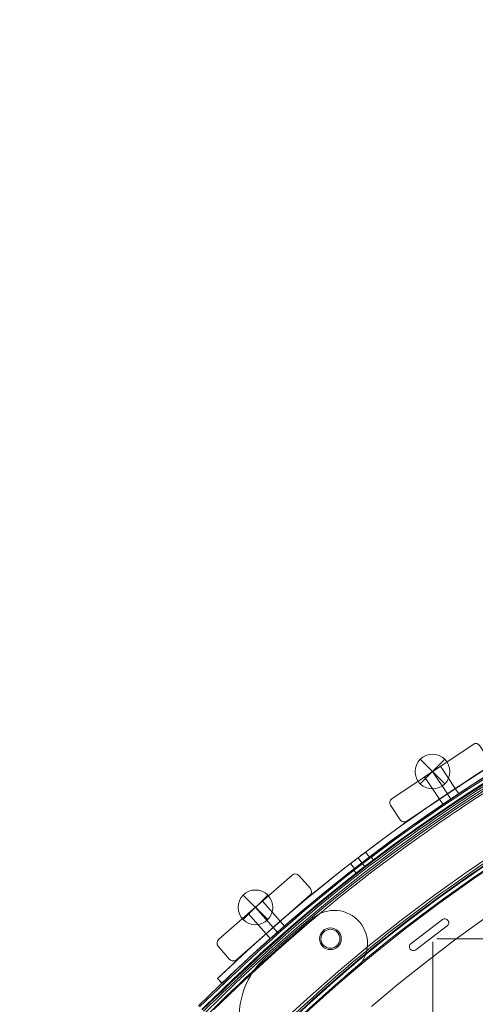
# Model space of a CAD drawing. Units: millimetres. Extents: x 148 to 16274, y 494 to 9981.
# Drawn here: x 7957 to 8246, y 4613 to 5237 of the extents above; entities that cross this region are included whole.
import ezdxf

# ---------------------------------------------------------------- set-up
doc = ezdxf.new("R2010")
doc.units = ezdxf.units.MM
doc.header["$MEASUREMENT"] = 0
doc.linetypes.add('DGN Style 2', pattern=[240.114848, 144.068909, -96.045939])
doc.layers.add('Level 15', color=7, linetype='Continuous', lineweight=0)
doc.layers.add('Level 26', color=7, linetype='Continuous', lineweight=0)

# ---------------------------------------------------------------- blocks, each defined once
blk = doc.blocks.new('From Smart Solid_2')
at = {"layer": 'Level 26', "color": 7, "linetype": 'Continuous', "lineweight": 13, "extrusion": (0, 0, -1)}
for centre, radius, start, end in [((-0.03, -569.67), 1056, 45.3271, 134.6729), ((-0.03, -569.67), 1056, 45.3271, 134.6729), ((664.93, 222.8), 6, 0, 359.99999), ((664.93, 222.8), 6, 0, 359.99999)]:
    blk.add_arc(centre, radius, start, end, dxfattribs=at)
at = {"layer": 'Level 26', "color": 7, "linetype": 'Continuous', "lineweight": 13}
blk.add_arc((0.03, -569.67), 1051, 45.3271, 134.6729, dxfattribs=at)
for p in [(-669.18, 227.05), (-660.69, 227.05), (-669.18, 218.56), (-660.69, 218.56), (-742.4, 181.28)]:
    blk.add_point(p, dxfattribs=at)
blk = doc.blocks.new('From Smart Solid_453')
at = {"layer": 'Level 26', "color": 7, "linetype": 'Continuous', "lineweight": 13}
for p, q in [((-1391.91, 93.65), (-1390.05, 91.23)), ((-1391.91, 93.65), (-1390.05, 91.23)), ((-1391.91, 93.65), (-1390.05, 91.23)), ((-1391.91, 93.65), (-1390.05, 91.23)), ((-1386.44, 97.85), (-1384.58, 95.43)), ((-1386.44, 97.85), (-1384.58, 95.43)), ((-1397.39, 89.45), (-1395.53, 87.02)), ((-1397.39, 89.45), (-1395.53, 87.02))]:
    blk.add_line(p, q, dxfattribs=at)
at = {"layer": 'Level 26', "color": 7, "linetype": 'Continuous', "lineweight": 13, "extrusion": (0, 0, -1)}
for centre, radius, start, end in [((746.92, -746.92), 1059.5, 45.05405, 224.94595), ((746.92, -746.92), 1059.5, 45.05405, 224.94595), ((746.92, -746.92), 1056.5, 45.05405, 224.94595), ((746.92, -746.92), 1056.5, 45.05405, 224.94595), ((746.92, -746.92), 1053.5, 45.05405, 224.94595), ((746.92, -746.92), 1053.5, 45.05405, 224.94595), ((746.92, -746.92), 1053.5, 45.05405, 224.94595), ((746.92, -746.92), 1053.5, 45.05405, 224.94595), ((746.92, -746.92), 1015.5, 45.05405, 224.94595), ((746.92, -746.92), 1015.5, 45.05405, 224.94595), ((746.92, -746.92), 1015.5, 45.05405, 224.94595), ((746.92, -746.92), 1015.5, 45.05405, 224.94595), ((746.92, -746.92), 1012.5, 45.05405, 224.94595), ((746.92, -746.92), 1012.5, 45.05405, 224.94595), ((746.92, -746.92), 1009.5, 45.05405, 224.94595), ((746.92, -746.92), 1009.5, 45.05405, 224.94595), ((1411.88, 45.55), 6.9, 0, 359.99999)]:
    blk.add_arc(centre, radius, start, end, dxfattribs=at)
at = {"layer": 'Level 26', "color": 7, "linetype": 'Continuous', "lineweight": 13}
blk.add_arc((-1411.88, 45.55), 6.9, 0, 359.99999, dxfattribs=at)
for points in [[(-1494.83, 2.4), (0.99, 1495.39), (1495.39, 0.99), (2.4, -1494.82)], [(-1494.82, 2.39), (0.98, 1495.37), (1495.37, 0.98), (2.39, -1494.82)], [(-1493.28, 0.84), (-0.56, 1490.74), (1490.74, -0.56), (0.84, -1493.27)], [(-1493.27, 0.84), (-0.57, 1490.73), (1490.73, -0.57), (0.84, -1493.27)], [(-1492.99, 0.56), (-0.85, 1489.88), (1489.88, -0.85), (0.55, -1492.99)], [(-1492.99, 0.56), (-0.85, 1489.88), (1489.88, -0.85), (0.55, -1492.99)], [(-1492.22, -0.22), (-1.62, 1487.57), (1487.56, -1.62), (-0.22, -1492.21)], [(-1492.22, -0.22), (-1.62, 1487.56), (1487.56, -1.62), (-0.22, -1492.21)], [(-1463.25, -29.24), (-30.59, 1400.72), (1400.72, -30.59), (-29.24, -1463.25)], [(-1463.25, -29.24), (-30.59, 1400.72), (1400.72, -30.59), (-29.24, -1463.25)], [(-1462.48, -30.01), (-31.36, 1398.41), (1398.4, -31.36), (-30.01, -1462.48)], [(-1462.48, -30.01), (-31.36, 1398.4), (1398.4, -31.36), (-30.01, -1462.48)], [(-1462.19, -30.3), (-31.65, 1397.54), (1397.54, -31.65), (-30.3, -1462.19)], [(-1462.19, -30.3), (-31.65, 1397.55), (1397.55, -31.65), (-30.3, -1462.19)], [(-1460.64, -31.85), (-33.2, 1392.91), (1392.91, -33.19), (-31.85, -1460.64)], [(-1460.64, -31.85), (-33.2, 1392.89), (1392.89, -33.2), (-31.85, -1460.64)]]:
    blk.add_rational_spline(points, [1, 0.333962264291, 0.333962264291, 1], degree=3, dxfattribs=at)
for points in [[(-1386.42, 97.82), (-1386.42, 97.82), (-1387.61, 96.92), (-1391.9, 93.65), (-1396.18, 90.34), (-1397.95, 88.96), (-1396.48, 90.11), (-1394.06, 91.98), (-1391.91, 93.63), (-1389.76, 95.28), (-1387.93, 96.67), (-1386.71, 97.6), (-1386.41, 97.82), (-1386.42, 97.82)], [(-1386.42, 97.82), (-1386.42, 97.82), (-1387.61, 96.92), (-1391.9, 93.65), (-1396.18, 90.34), (-1397.95, 88.96), (-1396.48, 90.11), (-1394.06, 91.98), (-1391.91, 93.63), (-1389.76, 95.28), (-1387.93, 96.67), (-1386.71, 97.6), (-1386.41, 97.82), (-1386.42, 97.82)], [(-1384.59, 95.44), (-1384.59, 95.44), (-1385.78, 94.54), (-1390.08, 91.27), (-1394.36, 87.96), (-1396.13, 86.58), (-1394.65, 87.73), (-1392.23, 89.6), (-1390.08, 91.25), (-1387.93, 92.9), (-1386.1, 94.29), (-1384.88, 95.22), (-1384.59, 95.44), (-1384.59, 95.44)], [(-1384.59, 95.44), (-1384.59, 95.44), (-1385.78, 94.54), (-1390.08, 91.27), (-1394.36, 87.96), (-1396.13, 86.58), (-1394.65, 87.73), (-1392.23, 89.6), (-1390.08, 91.25), (-1387.93, 92.9), (-1386.1, 94.29), (-1384.88, 95.22), (-1384.59, 95.44), (-1384.59, 95.44)]]:
    blk.add_open_spline(points, degree=3, knots=[0, 0, 0, 0, 0.125, 0.25, 0.375, 0.5, 0.625, 0.6875, 0.75, 0.8125, 0.875, 0.9375, 1, 1, 1, 1], dxfattribs=at)
for p in [(-1416.08, 51.03), (-1406.41, 49.75), (-1417.36, 41.35), (-1407.68, 40.08)]:
    blk.add_point(p, dxfattribs=at)
blk = doc.blocks.new('From Smart Solid_457')
at = {"layer": 'Level 26', "color": 7, "linetype": 'Continuous', "lineweight": 13}
for p, q in [((-594, 267.97), (-613.92, 252.87)), ((-594, 267.97), (-613.92, 252.87)), ((-610.9, 248.88), (-590.98, 263.98)), ((-610.9, 248.88), (-590.98, 263.98)), ((-594, 267.97), (-594, 267.97)), ((-590.98, 263.98), (-590.98, 263.98)), ((-590.72, 267.74), (-590.72, 267.74)), ((-590.72, 264.2), (-590.72, 264.2)), ((-614.18, 252.64), (-614.18, 252.64)), ((-613.92, 252.87), (-613.92, 252.87)), ((-706.21, 243.81), (-706.21, 243.81)), ((-614.18, 249.11), (-614.18, 249.11)), ((-610.9, 248.88), (-610.9, 248.88))]:
    blk.add_line(p, q, dxfattribs=at)
for centre, radius, start, end in [((-0.02, -536.62), 1052.51, 47.85882, 132.14118), ((-0.02, -536.62), 1052.51, 47.85882, 132.14118), ((-0.02, -536.62), 985.01, 49.55907, 130.44093), ((-0.02, -536.62), 985.01, 49.55907, 130.44093), ((-592.49, 265.97), 2.5, 307.15243, 127.15243), ((-592.49, 265.97), 2.5, 307.15243, 127.15243), ((-612.41, 250.87), 2.5, 127.15243, 307.15243), ((-612.41, 250.87), 2.5, 127.15243, 307.15243), ((-672.66, 206.73), 50, 132.14118, 225)]:
    blk.add_arc(centre, radius, start, end, dxfattribs=at)
at = {"layer": 'Level 26', "color": 7, "linetype": 'Continuous', "lineweight": 13, "extrusion": (0, 0, -1)}
blk.add_arc((672.66, 206.73), 50, 315, 47.85882, dxfattribs=at)
blk = doc.blocks.new('From Smart Solid_559')
at = {"layer": 'Level 26', "color": 7, "linetype": 'Continuous', "lineweight": 13}
for p, q in [((-588.72, -32.96), (-590.98, -29.58)), ((-588.72, -32.96), (-590.98, -29.58)), ((-583.74, -29.63), (-585.99, -26.25)), ((-593.71, -36.3), (-595.97, -32.91)), ((-642.77, -66.5), (-640.33, -69.67)), ((-642.77, -66.5), (-640.33, -69.67)), ((-652.29, -73.8), (-649.85, -76.98)), ((-652.29, -73.8), (-649.85, -76.98)), ((-645.08, -73.34), (-647.55, -70.12)), ((-645.08, -73.34), (-647.55, -70.12)), ((-694.16, -113.37), (-696.84, -110.31)), ((-703.18, -121.28), (-705.86, -118.23)), ((-698.67, -117.33), (-701.35, -114.27)), ((-698.67, -117.33), (-701.35, -114.27)), ((-733.72, -149.43), (-736.49, -146.54)), ((-736.49, -146.54), (-733.72, -149.43))]:
    blk.add_line(p, q, dxfattribs=at)
at = {"layer": 'Level 26', "color": 7, "linetype": 'Continuous', "lineweight": 13, "extrusion": (0, 0, -1)}
for radius, end in [(1063.5, 83.18282), (1059.5, 66.83921)]:
    blk.add_arc((0.12, -913.87), radius, 46.1796, end, dxfattribs=at)
at = {"layer": 'Level 26', "color": 7, "linetype": 'Continuous', "lineweight": 13}
for radius, start in [(1063.5, 96.81718), (1059.5, 113.16079)]:
    blk.add_arc((-0.12, -913.87), radius, start, 133.8204, dxfattribs=at)
for points, knots in [([(-595.95, -32.95), (-595.95, -32.95), (-594.87, -32.22), (-590.98, -29.6), (-587.06, -27), (-585.43, -25.93), (-587.05, -26.99), (-590.97, -29.6), (-594.22, -31.78), (-595.69, -32.77), (-595.95, -32.95), (-595.95, -32.95)], [0, 0, 0, 0, 0.125, 0.25, 0.375, 0.5, 0.625, 0.75, 0.875, 0.9375, 1, 1, 1, 1]), ([(-593.73, -36.28), (-593.72, -36.27), (-592.65, -35.55), (-588.75, -32.93), (-584.83, -30.32), (-583.21, -29.25), (-584.83, -30.32), (-588.74, -32.92), (-591.99, -35.1), (-593.46, -36.1), (-593.73, -36.28), (-593.73, -36.28)], [0, 0, 0, 0, 0.125, 0.25, 0.375, 0.5, 0.625, 0.75, 0.875, 0.9375, 1, 1, 1, 1]), ([(-652.29, -73.8), (-652.29, -73.8), (-652.04, -73.61), (-650.64, -72.52), (-647.55, -70.14), (-643.8, -67.28), (-642.77, -66.5), (-642.77, -66.5)], [0, 0, 0, 0, 0.125, 0.25, 0.5, 0.75, 1, 1, 1, 1]), ([(-649.85, -76.98), (-649.85, -76.98), (-649.61, -76.79), (-648.2, -75.7), (-645.11, -73.31), (-641.37, -70.46), (-640.33, -69.67), (-640.33, -69.67)], [0, 0, 0, 0, 0.125, 0.25, 0.5, 0.75, 1, 1, 1, 1]), ([(-705.83, -118.26), (-705.83, -118.25), (-704.86, -117.39), (-701.34, -114.29), (-697.8, -111.2), (-696.32, -109.92), (-697.79, -111.19), (-701.33, -114.28), (-704.27, -116.87), (-705.6, -118.05), (-705.84, -118.26), (-705.83, -118.26)], [0, 0, 0, 0, 0.125, 0.25, 0.375, 0.5, 0.625, 0.75, 0.875, 0.9375, 1, 1, 1, 1]), ([(-703.2, -121.26), (-703.19, -121.26), (-702.23, -120.4), (-698.7, -117.29), (-695.16, -114.2), (-693.68, -112.93), (-695.15, -114.2), (-698.7, -117.29), (-701.63, -119.88), (-702.96, -121.05), (-703.2, -121.27), (-703.2, -121.26)], [0, 0, 0, 0, 0.125, 0.25, 0.375, 0.5, 0.625, 0.75, 0.875, 0.9375, 1, 1, 1, 1])]:
    blk.add_open_spline(points, degree=3, knots=knots, dxfattribs=at)
for points in [[(-642.77, -66.5), (-642.77, -66.5), (-643.8, -67.28), (-647.54, -70.13), (-651.26, -73.01), (-652.29, -73.8), (-652.29, -73.8)], [(-640.33, -69.67), (-640.33, -69.67), (-641.37, -70.45), (-645.1, -73.31), (-648.83, -76.18), (-649.85, -76.98), (-649.85, -76.98)]]:
    blk.add_open_spline(points, degree=3, dxfattribs=at)
for p in [(-642.77, -66.5), (-652.29, -73.8), (-640.33, -69.67), (-649.85, -76.98), (-736.49, -146.54), (-733.72, -149.43)]:
    blk.add_point(p, dxfattribs=at)
blk = doc.blocks.new('From Smart Solid_561')
at = {"layer": 'Level 26', "color": 7, "linetype": 'Continuous', "lineweight": 13}
for p, q in [((-7.77, 7.82), (7.78, -7.74)), ((7.78, 7.82), (-7.77, -7.74)), ((7.78, 7.82), (-7.77, -7.74))]:
    blk.add_line(p, q, dxfattribs=at)
blk.add_arc((0.01, 0.04), 11, 45, 225, dxfattribs=at)
at = {"layer": 'Level 26', "color": 7, "linetype": 'Continuous', "lineweight": 13, "extrusion": (0, 0, -1)}
blk.add_arc((-0.01, 0.04), 11, 135, 315, dxfattribs=at)
blk = doc.blocks.new('From Smart Solid_562')
at = {"layer": 'Level 26', "color": 7, "linetype": 'Continuous', "lineweight": 13}
for p, q in [((-7.74, 7.76), (7.81, -7.8)), ((7.81, 7.76), (-7.74, -7.8)), ((7.81, 7.76), (-7.74, -7.8))]:
    blk.add_line(p, q, dxfattribs=at)
blk.add_arc((0.04, -0.02), 11, 45, 225, dxfattribs=at)
at = {"layer": 'Level 26', "color": 7, "linetype": 'Continuous', "lineweight": 13, "extrusion": (0, 0, -1)}
blk.add_arc((-0.04, -0.02), 11, 135, 315, dxfattribs=at)
blk = doc.blocks.new('From Smart Solid_873')
at = {"layer": 'Level 26', "color": 7, "linetype": 'Continuous', "lineweight": 13}
for p, q in [((-588.62, -33.01), (-590.88, -29.63)), ((-588.62, -33.01), (-590.88, -29.63)), ((-583.64, -29.68), (-585.89, -26.3)), ((-593.61, -36.35), (-595.87, -32.97)), ((-694.06, -113.42), (-696.74, -110.36)), ((-703.08, -121.33), (-705.76, -118.28)), ((-698.57, -117.38), (-701.25, -114.32)), ((-698.57, -117.38), (-701.25, -114.32)), ((-733.68, -149.54), (-736.45, -146.65)), ((-733.68, -149.54), (-736.45, -146.65)), ((-733.68, -149.54), (-733.68, -149.54))]:
    blk.add_line(p, q, dxfattribs=at)
at = {"layer": 'Level 26', "color": 7, "linetype": 'Continuous', "lineweight": 13, "extrusion": (0, 0, -1)}
blk.add_arc((0.02, -913.92), 1063.5, 46.175, 133.8296, dxfattribs=at)
blk.add_arc((0.02, -913.92), 1063.5, 46.175, 133.8296, dxfattribs=at)
at = {"layer": 'Level 26', "color": 7, "linetype": 'Continuous', "lineweight": 13}
blk.add_arc((-0.02, -913.92), 1059.5, 46.1704, 133.825, dxfattribs=at)
blk.add_arc((-0.02, -913.92), 1059.5, 46.1704, 133.825, dxfattribs=at)
for points in [[(-595.85, -33), (-595.85, -33), (-594.77, -32.27), (-590.88, -29.65), (-586.96, -27.05), (-585.33, -25.98), (-586.95, -27.04), (-590.87, -29.65), (-594.12, -31.83), (-595.59, -32.82), (-595.85, -33), (-595.85, -33)], [(-593.63, -36.33), (-593.62, -36.32), (-592.55, -35.6), (-588.65, -32.98), (-584.74, -30.37), (-583.11, -29.3), (-584.73, -30.37), (-588.65, -32.97), (-591.89, -35.15), (-593.36, -36.15), (-593.63, -36.33), (-593.63, -36.33)], [(-705.74, -118.31), (-705.73, -118.3), (-704.76, -117.44), (-701.24, -114.34), (-697.7, -111.25), (-696.22, -109.97), (-697.69, -111.24), (-701.23, -114.33), (-704.17, -116.92), (-705.5, -118.1), (-705.74, -118.31), (-705.74, -118.31)], [(-703.1, -121.31), (-703.1, -121.31), (-702.13, -120.45), (-698.6, -117.35), (-695.06, -114.25), (-693.59, -112.98), (-695.05, -114.25), (-698.6, -117.34), (-701.53, -119.93), (-702.86, -121.1), (-703.1, -121.32), (-703.1, -121.31)]]:
    blk.add_open_spline(points, degree=3, knots=[0, 0, 0, 0, 0.125, 0.25, 0.375, 0.5, 0.625, 0.75, 0.875, 0.9375, 1, 1, 1, 1], dxfattribs=at)
blk.add_point((-736.45, -146.65), dxfattribs=at)
blk = doc.blocks.new('From Smart Solid_874')
at = {"layer": 'Level 26', "color": 7, "linetype": 'Continuous', "lineweight": 13}
for p, q in [((17.71, 26.83), (-28.9, -14.05)), ((17.71, 26.83), (-28.9, -14.05)), ((17.71, 26.83), (17.71, 26.83)), ((21.95, 26.56), (21.95, 26.56)), ((29.2, 18.29), (21.95, 26.56)), ((29.2, 18.29), (21.95, 26.56)), ((-17.69, -26.83), (28.92, 14.05)), ((-17.69, -26.83), (28.92, 14.05)), ((28.92, 14.05), (28.92, 14.05)), ((29.2, 18.29), (29.2, 18.29)), ((-1.08, 10.35), (-10.11, 2.44)), ((-1.08, 10.35), (-10.11, 2.44)), ((-1.08, 10.35), (-10.11, 2.44)), ((5.61, -6.39), (-5.59, 6.39)), ((5.61, -6.39), (-5.59, 6.39)), ((5.61, -6.39), (-5.59, 6.39)), ((5.61, -6.39), (-5.59, 6.39)), ((5.61, -6.39), (-5.59, 6.39)), ((5.61, -6.39), (-5.59, 6.39)), ((10.13, -2.43), (-1.08, 10.35)), ((10.13, -2.43), (-1.08, 10.35)), ((10.13, -2.43), (-1.08, 10.35)), ((1.1, -10.34), (-10.11, 2.44)), ((1.1, -10.34), (-10.11, 2.44)), ((1.1, -10.34), (-10.11, 2.44)), ((1.1, -10.34), (10.13, -2.43)), ((1.1, -10.34), (10.13, -2.43)), ((1.1, -10.34), (10.13, -2.43)), ((-29.18, -18.28), (-29.18, -18.28)), ((-29.18, -18.28), (-21.93, -26.55)), ((-29.18, -18.28), (-21.93, -26.55)), ((-28.9, -14.05), (-28.9, -14.05)), ((-21.93, -26.55), (-21.93, -26.55)), ((-17.69, -26.83), (-17.69, -26.83))]:
    blk.add_line(p, q, dxfattribs=at)
for centre, start, end in [((19.69, 24.58), 41.24997, 131.24997), ((19.69, 24.58), 41.24997, 131.24997), ((26.94, 16.31), 311.24997, 41.24997), ((26.94, 16.31), 311.24997, 41.24997), ((-26.92, -16.3), 131.24997, 221.24997), ((-26.92, -16.3), 131.24997, 221.24997), ((-19.67, -24.57), 221.24997, 311.24997), ((-19.67, -24.57), 221.24997, 311.24997)]:
    blk.add_arc(centre, 3, start, end, dxfattribs=at)
blk = doc.blocks.new('From Smart Solid_875')
at = {"layer": 'Level 26', "color": 7, "linetype": 'Continuous', "lineweight": 13}
for p, q in [((21.06, 24.31), (-30.49, -10.14)), ((21.06, 24.31), (-30.49, -10.14)), ((21.06, 24.31), (21.06, 24.31)), ((25.22, 23.48), (25.22, 23.48)), ((31.33, 14.33), (25.22, 23.48)), ((31.33, 14.33), (25.22, 23.48)), ((31.33, 14.33), (31.33, 14.33)), ((-21.05, -24.27), (30.51, 10.17)), ((-21.05, -24.27), (30.51, 10.17)), ((0.27, 10.42), (-9.7, 3.75)), ((0.27, 10.42), (-9.7, 3.75)), ((0.27, 10.42), (-9.7, 3.75)), ((4.73, -7.05), (-4.71, 7.08)), ((4.73, -7.05), (-4.71, 7.08)), ((4.73, -7.05), (-4.71, 7.08)), ((4.73, -7.05), (-4.71, 7.08)), ((4.73, -7.05), (-4.71, 7.08)), ((4.73, -7.05), (-4.71, 7.08)), ((9.72, -3.72), (0.27, 10.42)), ((9.72, -3.72), (0.27, 10.42)), ((9.72, -3.72), (0.27, 10.42)), ((30.51, 10.17), (30.51, 10.17)), ((-0.26, -10.39), (-9.7, 3.75)), ((-0.26, -10.39), (-9.7, 3.75)), ((-0.26, -10.39), (-9.7, 3.75)), ((-0.26, -10.39), (9.72, -3.72)), ((-0.26, -10.39), (9.72, -3.72)), ((-0.26, -10.39), (9.72, -3.72)), ((-30.49, -10.14), (-30.49, -10.14)), ((-31.32, -14.3), (-31.32, -14.3)), ((-31.32, -14.3), (-25.21, -23.45)), ((-31.32, -14.3), (-25.21, -23.45)), ((-25.21, -23.45), (-25.21, -23.45)), ((-21.05, -24.27), (-21.05, -24.27))]:
    blk.add_line(p, q, dxfattribs=at)
for centre, start, end in [((22.73, 21.81), 33.74997, 123.74997), ((22.73, 21.81), 33.74997, 123.74997), ((28.84, 12.67), 303.74997, 33.74997), ((28.84, 12.67), 303.74997, 33.74997), ((-28.82, -12.63), 123.74997, 213.74997), ((-28.82, -12.63), 123.74997, 213.74997), ((-22.71, -21.78), 213.74997, 303.74997), ((-22.71, -21.78), 213.74997, 303.74997)]:
    blk.add_arc(centre, 3, start, end, dxfattribs=at)
blk = doc.blocks.new('From Smart Solid_886')
at = {"layer": 'Level 26', "color": 7, "linetype": 'Continuous', "lineweight": 13}
for p, q in [((-7.77, 7.82), (7.78, -7.73)), ((7.78, 7.82), (-7.77, -7.73)), ((7.78, 7.82), (-7.77, -7.73))]:
    blk.add_line(p, q, dxfattribs=at)
blk.add_arc((0.01, 0.04), 11, 45, 225, dxfattribs=at)
at = {"layer": 'Level 26', "color": 7, "linetype": 'Continuous', "lineweight": 13, "extrusion": (0, 0, -1)}
blk.add_arc((-0.01, 0.04), 11, 135, 315, dxfattribs=at)
blk = doc.blocks.new('From Smart Solid_887')
at = {"layer": 'Level 26', "color": 7, "linetype": 'Continuous', "lineweight": 13}
for p, q in [((-7.74, 7.76), (7.81, -7.79)), ((7.81, 7.76), (-7.74, -7.79)), ((7.81, 7.76), (-7.74, -7.79))]:
    blk.add_line(p, q, dxfattribs=at)
blk.add_arc((0.04, -0.02), 11, 45, 225, dxfattribs=at)
at = {"layer": 'Level 26', "color": 7, "linetype": 'Continuous', "lineweight": 13, "extrusion": (0, 0, -1)}
blk.add_arc((-0.04, -0.02), 11, 135, 315, dxfattribs=at)
blk = doc.blocks.new('From Smart Solid_906')
at = {"layer": 'Level 26', "color": 7, "linetype": 'Continuous', "lineweight": 13, "extrusion": (0, 0, -1)}
for centre, radius, start, end in [((-63.5, 63.54), 21, 50, 230), ((-63.5, 63.54), 21, 50, 230), ((-725.93, -725.92), 1051.56, 40, 50), ((-725.93, -725.92), 1051.56, 40, 50), ((-60.97, 66.55), 6, 0, 359.99999), ((63.53, -63.49), 21, 220, 40), ((63.53, -63.49), 21, 220, 40), ((66.54, -60.96), 6, 0, 359.99999)]:
    blk.add_arc(centre, radius, start, end, dxfattribs=at)
at = {"layer": 'Level 26', "color": 7, "linetype": 'Continuous', "lineweight": 13}
for centre, radius, start, end in [((60.97, 66.55), 6, 0, 359.99999), ((725.93, -725.92), 1009.56, 130, 140), ((725.93, -725.92), 1009.56, 130, 140), ((-66.54, -60.96), 6, 0, 359.99999)]:
    blk.add_arc(centre, radius, start, end, dxfattribs=at)
for p in [(50, 79.62), (78.34, 78.39), (56.72, 70.8), (65.21, 70.8), (56.72, 62.31), (65.21, 62.31), (76.99, 47.45), (78.34, 48.69), (-79.62, -49.99), (-70.79, -56.71), (-62.3, -56.71), (-70.79, -65.2), (-62.3, -65.2), (-78.38, -78.34), (-48.68, -78.34), (-47.44, -76.99)]:
    blk.add_point(p, dxfattribs=at)

msp = doc.modelspace()

# ---------------------------------------------------------------- linework, layer by layer
at = {"layer": 'Level 15', "color": 7, "linetype": 'DGN Style 2', "lineweight": 13}
msp.add_rational_spline([(3571.96, 5501.16), (2208.49, 3821.85), (3611.76, 2175.65), (5015.03, 529.46), (6889.03, 1609.86), (7185.81, 496.08), (8338.45, 496.08), (8817.59, 496.06), (9296.73, 496.05), (10652.16, 496.05), (10789.06, 1844.55), (11020.54, 1836.72), (11252.02, 1828.9), (11394.14, 1824.1), (11534.64, 1846.09), (11819.49, 1890.68), (12095.16, 1975.15), (12401.76, 1812.11), (12748.8, 1800.38), (12799.3, 1798.68), (12849.79, 1796.97), (13746, 1766.69), (14196.96, 2541.77), (14609.14, 2732.33), (14846.41, 3119.5), (16274.25, 3115.48), (16273.32, 4333.46), (16272.39, 5551.45), (14844.52, 5582.98), (14608.58, 5993.85), (14179.44, 6194.64), (13721.4, 7072.48), (12734.19, 6996.31), (10940.93, 7901.46), (9733.18, 6296.34), (8562.95, 6735.83), (7488.9, 6096.3), (7477.7, 7453.59), (6418.44, 8302.32), (6246.17, 8443.37), (6073.91, 8584.42), (6070.68, 8587.06), (6067.45, 8589.69), (5390.21, 9140.08), (4521.89, 9227.19), (4472.93, 9253.88), (4423.57, 9279.8), (4356.91, 9314.81), (4287.08, 9342.97), (3890.87, 9502.71), (3494.66, 9662.46), (1055.26, 10714.11), (286.54, 8931), (-482.17, 7147.9), (1957.23, 6096.25), (2348.77, 5918.12), (2740.3, 5740), (2770.94, 5726.06), (2802.17, 5713.51), (3175.02, 5563.69), (3571.96, 5501.16)], [1, 0.768735464286, 1, 0.768735464286, 1, 0.792933111592, 1, 1, 1, 0.741956800718, 1, 1, 1, 0.995536248771, 1, 0.997478454627, 1, 0.974235381628, 1, 1, 1, 0.858319005299, 1, 0.957104111131, 1, 0.711087411478, 1, 0.711087411478, 1, 0.953562078325, 1, 0.834572577569, 1, 0.767034407359, 1, 0.90124753355, 1, 0.903244926859, 1, 1, 1, 0.999998327531, 1, 0.95789232954, 1, 0.99996988215, 1, 0.998742502627, 1, 1, 1, 0.707106781187, 1, 0.707106781187, 1, 1, 1, 0.999748338178, 1, 0.993631065513, 1], degree=2, knots=[0, 0, 0, 0.018519, 0.018519, 0.037037, 0.037037, 0.074074, 0.074074, 0.111111, 0.111111, 0.148148, 0.148148, 0.185185, 0.185185, 0.222222, 0.222222, 0.259259, 0.259259, 0.296296, 0.296296, 0.333333, 0.333333, 0.37037, 0.37037, 0.407407, 0.407407, 0.425926, 0.425926, 0.444444, 0.444444, 0.481481, 0.481481, 0.518519, 0.518519, 0.555556, 0.555556, 0.592593, 0.592593, 0.62963, 0.62963, 0.666667, 0.666667, 0.703704, 0.703704, 0.740741, 0.740741, 0.777778, 0.777778, 0.814815, 0.814815, 0.851852, 0.851852, 0.87037, 0.87037, 0.888889, 0.888889, 0.925926, 0.925926, 0.962963, 0.962963, 1, 1, 1], dxfattribs=at)
at = {"layer": 'Level 26', "color": 7, "linetype": 'Continuous', "lineweight": 13}
for p, q in [((9416.58, 4654.84), (8221.58, 4654.84)), ((8219.08, 4652.94), (8219.08, 4547.18))]:
    msp.add_line(p, q, dxfattribs=at)

# ---------------------------------------------------------------- block references
for name, p in [('From Smart Solid_453', (9566, 4609.25)), ('From Smart Solid_873', (8819.1, 4776.25)), ('From Smart Solid_2', (8819.05, 4432)), ('From Smart Solid_559', (8819.2, 4776.2)), ('From Smart Solid_457', (8819.1, 4398.95)), ('From Smart Solid_875', (8223.5, 4753.65)), ('From Smart Solid_562', (8218.75, 4760.75)), ('From Smart Solid_887', (8218.75, 4760.75)), ('From Smart Solid_874', (8112.25, 4668.3)), ('From Smart Solid_561', (8106.65, 4674.65)), ('From Smart Solid_886', (8106.65, 4674.65)), ('From Smart Solid_906', (8093.15, 4588.25))]:
    msp.add_blockref(name, p, dxfattribs=at)

doc.saveas('drawing.dxf')
